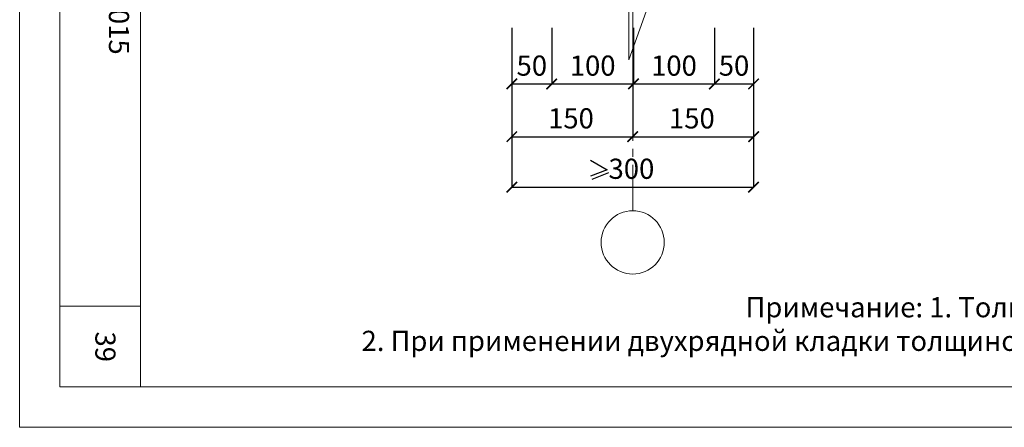
# Model space of a CAD drawing. Units: millimetres. Extents: x -34302 to -31332, y 83994 to 86094.
# Drawn here: x -34302 to -33080, y 83994 to 84499 of the extents above; entities that cross this region are included whole.
import ezdxf

# ---------------------------------------------------------------- set-up
doc = ezdxf.new("R2010")
doc.units = ezdxf.units.MM
doc.header["$PDMODE"] = 65
doc.linetypes.add('______5', pattern=[110, 80, -10, 10, -10])
for name, color, linetype, lineweight in [('0.09 спло%%cная линия', 7, 'Continuous', 9), ('0.13 спло%%cная линия', 7, 'Continuous', 13), ('0.25 спло%%cная линия', 7, 'Continuous', 25), ('Размерная линия Общее', 7, 'Continuous', 25)]:
    doc.layers.add(name, color=color, linetype=linetype, lineweight=lineweight)
doc.styles.add('ARIAL', font='ARIALN.TTF', dxfattribs={"width": 0.9})
doc.dimstyles.get("Standard").update_dxf_attribs({"dimtxt": 25, "dimasz": 13, "dimexe": 0.18, "dimexo": 0.0625, "dimgap": 10, "dimtad": 1, "dimdec": 0, "dimrnd": 5, "dimzin": 0, "dimdsep": 46, "dimtxsty": 'ARIAL', "dimblk": 'ARCHTICK', "dimcen": 0.09, "dimadec": 0, "dimazin": 0, "dimtfac": 1, "dimtdec": 0, "dimtofl": 0, "dimtmove": 0, "dimatfit": 3, "dimfxl": 1, "dimtolj": 1, "dimtzin": 0, "dimarcsym": 0})

# ---------------------------------------------------------------- blocks, each defined once
blk = doc.blocks.new('_ArchTick')
at = {"color": 0, "linetype": 'ByBlock', "const_width": 0.15}
blk.add_lwpolyline([(-0.5, -0.5), (0.5, 0.5)], dxfattribs=at)
blk = doc.blocks.new('*D3277')
at = {"layer": 'DEFPOINTS', "color": 0, "linetype": 'Continuous', "lineweight": 9}
for p in [(-33691.3, 84489), (-33541.3, 84475.7), (-33541.3, 84354)]:
    blk.add_point(p, dxfattribs=at)
at = {"layer": 'Размерная линия Общее', "color": 0, "linetype": 'Continuous', "lineweight": -2}
for p, q in [((-33691.3, 84488.9), (-33691.3, 84353.8)), ((-33541.3, 84475.7), (-33541.3, 84353.8)), ((-33691.3, 84354), (-33541.3, 84354))]:
    blk.add_line(p, q, dxfattribs=at)
at = {"layer": 'Размерная линия Общее', "color": 0, "linetype": 'Continuous', "lineweight": -2, "xscale": 13, "yscale": 13, "zscale": 13, "rotation": 180}
blk.add_blockref('_ArchTick', (-33691.3, 84354), dxfattribs=at)
at = {"layer": 'Размерная линия Общее', "color": 0, "linetype": 'Continuous', "lineweight": -2, "xscale": 13, "yscale": 13, "zscale": 13}
blk.add_blockref('_ArchTick', (-33541.3, 84354), dxfattribs=at)
at = {"layer": 'Размерная линия Общее', "color": 0, "linetype": 'Continuous', "lineweight": 13, "insert": (-33617.9, 84376.7), "char_height": 25, "attachment_point": 5, "style": 'ARIAL'}
blk.add_mtext('\\A1;150', dxfattribs=at)
blk = doc.blocks.new('*D3278')
at = {"layer": 'DEFPOINTS', "color": 0, "linetype": 'Continuous', "lineweight": 9}
for p in [(-33391.3, 84489), (-33541.3, 84475.7), (-33391.3, 84354)]:
    blk.add_point(p, dxfattribs=at)
at = {"layer": 'Размерная линия Общее', "color": 0, "linetype": 'Continuous', "lineweight": -2}
for p, q in [((-33391.3, 84488.9), (-33391.3, 84353.8)), ((-33541.3, 84475.7), (-33541.3, 84353.8)), ((-33541.3, 84354), (-33391.3, 84354))]:
    blk.add_line(p, q, dxfattribs=at)
at = {"layer": 'Размерная линия Общее', "color": 0, "linetype": 'Continuous', "lineweight": -2, "xscale": 13, "yscale": 13, "zscale": 13, "rotation": 180}
blk.add_blockref('_ArchTick', (-33541.3, 84354), dxfattribs=at)
at = {"layer": 'Размерная линия Общее', "color": 0, "linetype": 'Continuous', "lineweight": -2, "xscale": 13, "yscale": 13, "zscale": 13}
blk.add_blockref('_ArchTick', (-33391.3, 84354), dxfattribs=at)
at = {"layer": 'Размерная линия Общее', "color": 0, "linetype": 'Continuous', "lineweight": 13, "insert": (-33467.9, 84376.7), "char_height": 25, "attachment_point": 5, "style": 'ARIAL'}
blk.add_mtext('\\A1;150', dxfattribs=at)
blk = doc.blocks.new('*D3279')
at = {"layer": 'DEFPOINTS', "color": 0, "linetype": 'Continuous', "lineweight": 9}
for p in [(-33691.3, 84489), (-33391.3, 84489), (-33391.3, 84291.4)]:
    blk.add_point(p, dxfattribs=at)
at = {"layer": 'Размерная линия Общее', "color": 0, "linetype": 'Continuous', "lineweight": -2}
for p, q in [((-33691.3, 84488.9), (-33691.3, 84291.2)), ((-33391.3, 84488.9), (-33391.3, 84291.2)), ((-33691.3, 84291.4), (-33391.3, 84291.4))]:
    blk.add_line(p, q, dxfattribs=at)
at = {"layer": 'Размерная линия Общее', "color": 0, "linetype": 'Continuous', "lineweight": -2, "xscale": 13, "yscale": 13, "zscale": 13, "rotation": 180}
blk.add_blockref('_ArchTick', (-33691.3, 84291.4), dxfattribs=at)
at = {"layer": 'Размерная линия Общее', "color": 0, "linetype": 'Continuous', "lineweight": -2, "xscale": 13, "yscale": 13, "zscale": 13}
blk.add_blockref('_ArchTick', (-33391.3, 84291.4), dxfattribs=at)
at = {"layer": 'Размерная линия Общее', "color": 0, "linetype": 'Continuous', "lineweight": 13, "insert": (-33542.9, 84314.2), "char_height": 25, "attachment_point": 5, "style": 'ARIAL'}
blk.add_mtext('\\A1;300', dxfattribs=at)
blk = doc.blocks.new('*D2997')
at = {"layer": 'DEFPOINTS', "color": 0, "linetype": 'Continuous', "lineweight": 9}
for p in [(-33691.3, 84489), (-33641.8, 84489), (-33641.8, 84419.4)]:
    blk.add_point(p, dxfattribs=at)
at = {"layer": 'Размерная линия Общее', "color": 0, "linetype": 'Continuous', "lineweight": -2}
for p, q in [((-33691.3, 84488.9), (-33691.3, 84419.2)), ((-33641.8, 84488.9), (-33641.8, 84419.2)), ((-33691.3, 84419.4), (-33641.8, 84419.4))]:
    blk.add_line(p, q, dxfattribs=at)
at = {"layer": 'Размерная линия Общее', "color": 0, "linetype": 'Continuous', "lineweight": -2, "xscale": 13, "yscale": 13, "zscale": 13, "rotation": 180}
blk.add_blockref('_ArchTick', (-33691.3, 84419.4), dxfattribs=at)
at = {"layer": 'Размерная линия Общее', "color": 0, "linetype": 'Continuous', "lineweight": -2, "xscale": 13, "yscale": 13, "zscale": 13}
blk.add_blockref('_ArchTick', (-33641.8, 84419.4), dxfattribs=at)
at = {"layer": 'Размерная линия Общее', "color": 0, "linetype": 'Continuous', "lineweight": 13, "insert": (-33666.5, 84442.1), "char_height": 25, "attachment_point": 5, "style": 'ARIAL'}
blk.add_mtext('\\A1;50', dxfattribs=at)
blk = doc.blocks.new('*D2998')
at = {"layer": 'DEFPOINTS', "color": 0, "linetype": 'Continuous', "lineweight": 9}
for p in [(-33641.8, 84489), (-33540.3, 84489), (-33540.3, 84419.4)]:
    blk.add_point(p, dxfattribs=at)
at = {"layer": 'Размерная линия Общее', "color": 0, "linetype": 'Continuous', "lineweight": -2}
for p, q in [((-33641.8, 84488.9), (-33641.8, 84419.2)), ((-33540.3, 84488.9), (-33540.3, 84419.2)), ((-33641.8, 84419.4), (-33540.3, 84419.4))]:
    blk.add_line(p, q, dxfattribs=at)
at = {"layer": 'Размерная линия Общее', "color": 0, "linetype": 'Continuous', "lineweight": -2, "xscale": 13, "yscale": 13, "zscale": 13, "rotation": 180}
blk.add_blockref('_ArchTick', (-33641.8, 84419.4), dxfattribs=at)
at = {"layer": 'Размерная линия Общее', "color": 0, "linetype": 'Continuous', "lineweight": -2, "xscale": 13, "yscale": 13, "zscale": 13}
blk.add_blockref('_ArchTick', (-33540.3, 84419.4), dxfattribs=at)
at = {"layer": 'Размерная линия Общее', "color": 0, "linetype": 'Continuous', "lineweight": 13, "insert": (-33591, 84442.1), "char_height": 25, "attachment_point": 5, "style": 'ARIAL'}
blk.add_mtext('\\A1;100', dxfattribs=at)
blk = doc.blocks.new('*D2999')
at = {"layer": 'DEFPOINTS', "color": 0, "linetype": 'Continuous', "lineweight": 9}
for p in [(-33540.3, 84489), (-33440, 84489), (-33440, 84419.4)]:
    blk.add_point(p, dxfattribs=at)
at = {"layer": 'Размерная линия Общее', "color": 0, "linetype": 'Continuous', "lineweight": -2}
for p, q in [((-33540.3, 84488.9), (-33540.3, 84419.2)), ((-33440, 84488.9), (-33440, 84419.2)), ((-33540.3, 84419.4), (-33440, 84419.4))]:
    blk.add_line(p, q, dxfattribs=at)
at = {"layer": 'Размерная линия Общее', "color": 0, "linetype": 'Continuous', "lineweight": -2, "xscale": 13, "yscale": 13, "zscale": 13, "rotation": 180}
blk.add_blockref('_ArchTick', (-33540.3, 84419.4), dxfattribs=at)
at = {"layer": 'Размерная линия Общее', "color": 0, "linetype": 'Continuous', "lineweight": -2, "xscale": 13, "yscale": 13, "zscale": 13}
blk.add_blockref('_ArchTick', (-33440, 84419.4), dxfattribs=at)
at = {"layer": 'Размерная линия Общее', "color": 0, "linetype": 'Continuous', "lineweight": 13, "insert": (-33490.1, 84442.1), "char_height": 25, "attachment_point": 5, "style": 'ARIAL'}
blk.add_mtext('\\A1;100', dxfattribs=at)
blk = doc.blocks.new('*D3000')
at = {"layer": 'DEFPOINTS', "color": 0, "linetype": 'Continuous', "lineweight": 9}
for p in [(-33440, 84489), (-33391.3, 84489), (-33391.3, 84419.4)]:
    blk.add_point(p, dxfattribs=at)
at = {"layer": 'Размерная линия Общее', "color": 0, "linetype": 'Continuous', "lineweight": -2}
for p, q in [((-33440, 84488.9), (-33440, 84419.2)), ((-33391.3, 84488.9), (-33391.3, 84419.2)), ((-33440, 84419.4), (-33391.3, 84419.4))]:
    blk.add_line(p, q, dxfattribs=at)
at = {"layer": 'Размерная линия Общее', "color": 0, "linetype": 'Continuous', "lineweight": -2, "xscale": 13, "yscale": 13, "zscale": 13, "rotation": 180}
blk.add_blockref('_ArchTick', (-33440, 84419.4), dxfattribs=at)
at = {"layer": 'Размерная линия Общее', "color": 0, "linetype": 'Continuous', "lineweight": -2, "xscale": 13, "yscale": 13, "zscale": 13}
blk.add_blockref('_ArchTick', (-33391.3, 84419.4), dxfattribs=at)
at = {"layer": 'Размерная линия Общее', "color": 0, "linetype": 'Continuous', "lineweight": 13, "insert": (-33415.6, 84442.1), "char_height": 25, "attachment_point": 5, "style": 'ARIAL'}
blk.add_mtext('\\A1;50', dxfattribs=at)

msp = doc.modelspace()

# ---------------------------------------------------------------- linework, layer by layer
at = {"lineweight": 9}
msp.add_line((-34152, 84143.7), (-34252, 84143.7), dxfattribs=at)
at = {"lineweight": 13}
for points in [[(-31332, 86093.7), (-31332, 83993.7), (-34302, 83993.7), (-34302, 86093.7), (-31332, 86093.7)], [(-31382, 85993.7), (-34252, 85993.7), (-34252, 84043.7), (-31382, 84043.7), (-31382, 85993.7)], [(-34152, 84043.7), (-34152, 85043.7), (-34252, 85043.7)]]:
    msp.add_lwpolyline(points, dxfattribs=at)
at = {"layer": '0.09 спло%%cная линия', "color": 0, "linetype": '______5'}
msp.add_line((-33541.3, 85749), (-33541.3, 84262), dxfattribs=at)
at = {"layer": '0.09 спло%%cная линия'}
msp.add_circle((-33541.3, 84222.9), 39.2, dxfattribs=at)
at = {"layer": '0.13 спло%%cная линия'}
msp.add_lwpolyline([(-33744.5, 84509), (-33564.5, 84509), (-33546.1, 84559.3), (-33546.1, 84449.3), (-33524.5, 84509), (-33344.5, 84509)], dxfattribs=at)
at = {"layer": '0.25 спло%%cная линия'}
for p, q in [((-33593.6, 84324.9), (-33573, 84312.9)), ((-33573, 84312.9), (-33593.6, 84304.9)), ((-33571.5, 84309.1), (-33592.1, 84301.1)), ((-33571.5, 84309.1), (-33592.1, 84301.1))]:
    msp.add_line(p, q, dxfattribs=at)

# ---------------------------------------------------------------- texts
at = {"lineweight": 13, "insert": (-34199.6, 84593.7), "char_height": 25, "attachment_point": 5, "rotation": 270, "style": 'ARIAL'}
msp.add_mtext_dynamic_manual_height_columns('АТР БГБ 3.1-2015\\PУзел С-7.', width=900, gutter_width=1, heights=[0], dxfattribs=at)
at = {"lineweight": 13, "insert": (-32913, 84121.7), "char_height": 25, "attachment_point": 5, "style": 'ARIAL'}
msp.add_mtext_dynamic_manual_height_columns('Примечание: 1. Толщина клеевого шва условно не учтена.\\P2. При применении двухрядной кладки толщиной 400 мм армирование продольными стержнями принять 3Ø8 А-III. ', width=2380.8, gutter_width=1, heights=[0], dxfattribs=at)
at = {"lineweight": 9, "insert": (-34183.1, 84112.5), "char_height": 25, "attachment_point": 1, "rotation": 270, "style": 'ARIAL'}
msp.add_mtext_dynamic_manual_height_columns('39', width=100, gutter_width=1, heights=[24], dxfattribs=at)

# ---------------------------------------------------------------- dimensions: what is measured, and where the dimension line sits
at = {"layer": 'Размерная линия Общее', "color": 0, "linetype": 'Continuous', "lineweight": 13}
for base, p1, p2, picture, middle in [((-33541.3, 84354), (-33691.3, 84489), (-33541.3, 84475.7), '*D3277', (-33617.9, 84354)), ((-33391.3, 84291.4), (-33691.3, 84489), (-33391.3, 84489), '*D3279', (-33542.9, 84291.4)), ((-33641.7761, 84419.3626), (-33691.2558, 84488.9949), (-33641.7761, 84488.9949), '*D2997', (-33666.516, 84419.3626)), ((-33540.2558, 84419.3626), (-33641.7761, 84488.9949), (-33540.2558, 84488.9949), '*D2998', (-33591.016, 84419.3626)), ((-33391.3, 84354), (-33541.3, 84475.7), (-33391.3, 84489), '*D3278', (-33467.9, 84354)), ((-33440, 84419.4), (-33540.3, 84489), (-33440, 84489), '*D2999', (-33490.1, 84419.4)), ((-33391.3, 84419.4), (-33440, 84489), (-33391.3, 84489), '*D3000', (-33415.6, 84419.4))]:
    dim = msp.add_linear_dim(base=base, p1=p1, p2=p2, dimstyle='Standard', override={"dimtxsty": 'ARIAL'}, dxfattribs=at)
    dim.commit()
    dim.dimension.update_dxf_attribs({"geometry": picture, "text_midpoint": middle, "dimtype": 160})

doc.saveas('drawing.dxf')
